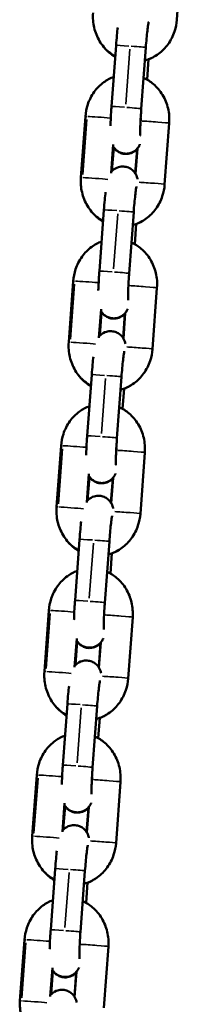
# Model space of a CAD drawing. Units: millimetres. Extents: x -3050 to 7565, y 4591 to 7199.
# Drawn here: x 3046 to 3078, y 5888 to 6085 of the extents above; entities that cross this region are included whole.
import ezdxf

# ---------------------------------------------------------------- set-up
doc = ezdxf.new("R2010")
doc.units = ezdxf.units.MM
doc.layers.add('MD_Visible', color=7, linetype='Continuous', lineweight=50)
doc.layers.add('MD_Visible Narrow', color=7, linetype='Continuous', lineweight=35)

# ---------------------------------------------------------------- blocks, each defined once
blk = doc.blocks.new('CustomObjectsInViewport4_0')
at = {"layer": 'MD_Visible', "extrusion": (0, 1, 0)}
for p, q in [((3077.22, 6084.88), (3078.13, 6097.14)), ((3064.09, 6067.48), (3065, 6079.74)), ((3070.08, 6067.03), (3070.98, 6079.3)), ((3071.52, 6076.96), (3071.22, 6072.88)), ((3058.83, 6065.49), (3057.92, 6053.23)), ((3074.77, 6051.87), (3075.68, 6064.14)), ((3064.43, 6059.86), (3064.01, 6054.09)), ((3064.53, 6059.28), (3064.18, 6054.56)), ((3068.85, 6054.1), (3069.21, 6058.93)), ((3068.91, 6054.01), (3069.29, 6059.09)), ((3061.65, 6034.47), (3062.55, 6046.74)), ((3067.63, 6034.03), (3068.54, 6046.29)), ((3069.07, 6043.95), (3068.77, 6039.88)), ((3056.39, 6032.49), (3055.48, 6020.23)), ((3072.33, 6018.87), (3073.23, 6031.14)), ((3061.99, 6026.85), (3061.56, 6021.09)), ((3062.09, 6026.28), (3061.74, 6021.56)), ((3066.41, 6021.1), (3066.76, 6025.92)), ((3066.47, 6021.01), (3066.84, 6026.09)), ((3059.2, 6001.47), (3060.11, 6013.73)), ((3065.18, 6001.03), (3066.09, 6013.29)), ((3066.63, 6010.95), (3066.32, 6006.87)), ((3053.94, 5999.49), (3053.03, 5987.22)), ((3069.88, 5985.87), (3070.79, 5998.13)), ((3059.54, 5993.85), (3059.11, 5988.09)), ((3059.64, 5993.27), (3059.29, 5988.55)), ((3063.96, 5988.09), (3064.32, 5992.92)), ((3064.02, 5988), (3064.4, 5993.08)), ((3056.75, 5968.47), (3057.66, 5980.73)), ((3062.74, 5968.02), (3063.65, 5980.29)), ((3064.18, 5977.95), (3063.88, 5973.87)), ((3051.49, 5966.49), (3050.59, 5954.22)), ((3067.43, 5952.86), (3068.34, 5965.13)), ((3057.09, 5960.85), (3056.67, 5955.08)), ((3057.2, 5960.26), (3056.85, 5955.55)), ((3061.52, 5955.09), (3061.88, 5959.91)), ((3061.57, 5955), (3061.95, 5960.08)), ((3054.31, 5935.46), (3055.22, 5947.73)), ((3060.29, 5935.02), (3061.2, 5947.28)), ((3061.73, 5944.94), (3061.43, 5940.87)), ((3049.05, 5933.48), (3048.14, 5921.22)), ((3064.99, 5919.86), (3065.89, 5932.13)), ((3054.65, 5927.85), (3054.22, 5922.08)), ((3054.75, 5927.26), (3054.4, 5922.55)), ((3059.07, 5922.08), (3059.43, 5926.91)), ((3059.13, 5922), (3059.5, 5927.08)), ((3051.86, 5902.46), (3052.77, 5914.72)), ((3057.84, 5902.02), (3058.75, 5914.28)), ((3059.29, 5911.94), (3058.99, 5907.86)), ((3046.6, 5900.48), (3045.69, 5888.22)), ((3062.54, 5886.86), (3063.45, 5899.12)), ((3052.2, 5894.84), (3051.77, 5889.08)), ((3052.31, 5894.25), (3051.96, 5889.55)), ((3056.63, 5889.07), (3056.99, 5893.9)), ((3056.68, 5888.99), (3057.06, 5894.07))]:
    blk.add_line(p, q, dxfattribs=at)
at = {"layer": 'MD_Visible'}
for points, knots in [([(3060.37, 6086.23), (3060.3, 6085.25), (3060.37, 6084.25), (3060.82, 6082.33), (3061.19, 6081.41), (3062.2, 6079.75), (3062.82, 6079), (3063.95, 6078.05), (3064.38, 6077.75), (3064.83, 6077.49)], [1.570796, 1.570796, 1.570796, 1.570796, 1.908895, 1.908895, 2.244838, 2.244838, 2.57271, 2.57271, 2.750902, 2.750902, 2.750902, 2.750902]), ([(3070.79, 6076.72), (3070.91, 6076.76), (3071.02, 6076.79), (3071.98, 6077.09), (3072.79, 6077.5), (3074.25, 6078.57), (3074.91, 6079.23), (3076.01, 6080.75), (3076.45, 6081.61), (3077, 6083.28), (3077.16, 6084.08), (3077.22, 6084.88)], [3.451165, 3.451165, 3.451165, 3.451165, 3.491344, 3.491344, 3.795457, 3.795457, 4.110747, 4.110747, 4.438133, 4.438133, 4.712389, 4.712389, 4.712389, 4.712389]), ([(3070.98, 6079.3), (3071.03, 6079.91), (3071.08, 6080.52), (3071.19, 6081.67), (3071.24, 6082.2), (3071.35, 6083.13), (3071.4, 6083.53), (3071.49, 6084.1), (3071.53, 6084.31), (3071.55, 6084.41), (3071.56, 6084.43), (3071.56, 6084.43)], [4.712389, 4.712389, 4.712389, 4.712389, 5.023296, 5.023296, 5.331499, 5.331499, 5.628552, 5.628552, 5.887764, 5.887764, 5.958508, 5.958508, 5.958508, 5.958508]), ([(3065, 6079.74), (3065.05, 6080.43), (3065.11, 6081.11), (3065.22, 6082.31), (3065.28, 6082.84), (3065.33, 6083.33)], [4.712389, 4.712389, 4.712389, 4.712389, 5.0414799, 5.0414799, 5.3233928, 5.3233928, 5.3233928, 5.3233928]), ([(3062.35, 6079.62), (3062.74, 6079.12), (3063.17, 6078.66), (3064.02, 6077.95), (3064.42, 6077.68), (3064.83, 6077.44)], [2.3580186, 2.3580186, 2.3580186, 2.3580186, 2.5753341, 2.5753341, 2.7391084, 2.7391084, 2.7391084, 2.7391084]), ([(3064.53, 6073.42), (3063.82, 6073.15), (3063.16, 6072.79), (3061.8, 6071.8), (3061.15, 6071.14), (3060.04, 6069.62), (3059.61, 6068.76), (3059.05, 6067.09), (3058.89, 6066.3), (3058.83, 6065.49)], [6.679402, 6.679402, 6.679402, 6.679402, 6.93705, 6.93705, 7.25234, 7.25234, 7.579726, 7.579726, 7.853982, 7.853982, 7.853982, 7.853982]), ([(3075.68, 6064.14), (3075.75, 6065.12), (3075.68, 6066.12), (3075.23, 6068.04), (3074.86, 6068.96), (3073.86, 6070.63), (3073.23, 6071.37), (3071.91, 6072.49), (3071.24, 6072.91), (3070.53, 6073.22)], [4.712389, 4.712389, 4.712389, 4.712389, 5.050488, 5.050488, 5.38643, 5.38643, 5.714303, 5.714303, 5.979578, 5.979578, 5.979578, 5.979578]), ([(3063.88, 6063.58), (3063.89, 6063.82), (3063.9, 6064.07), (3063.93, 6064.96), (3063.97, 6065.63), (3064.04, 6066.71), (3064.06, 6067.09), (3064.09, 6067.48)], [4.051687, 4.051687, 4.051687, 4.051687, 4.1914721, 4.1914721, 4.5281954, 4.5281954, 4.712389, 4.712389, 4.712389, 4.712389]), ([(3069.88, 6061.64), (3069.88, 6061.64), (3069.88, 6061.66), (3069.87, 6061.77), (3069.87, 6061.88), (3069.86, 6062.24), (3069.86, 6062.51), (3069.87, 6063.22), (3069.88, 6063.67), (3069.93, 6064.69), (3069.96, 6065.26), (3070.02, 6066.24), (3070.05, 6066.64), (3070.08, 6067.03)], [3.427038, 3.427038, 3.427038, 3.427038, 3.517645, 3.517645, 3.682147, 3.682147, 3.920917, 3.920917, 4.206748, 4.206748, 4.510991, 4.510991, 4.712389, 4.712389, 4.712389, 4.712389]), ([(3069.81, 6059.93), (3069.78, 6059.86), (3069.75, 6059.79), (3069.62, 6059.55), (3069.52, 6059.34), (3069.16, 6058.94), (3069.04, 6058.82), (3068.64, 6058.5), (3068.29, 6058.28), (3067.49, 6058.05), (3067.12, 6058.01), (3066.44, 6058.06), (3066.12, 6058.14), (3065.55, 6058.37), (3065.3, 6058.53), (3064.86, 6058.88), (3064.69, 6059.07), (3064.5, 6059.32), (3064.45, 6059.4), (3064.4, 6059.47)], [2.9545204, 2.9545204, 2.9545204, 2.9545204, 2.9866712, 2.9866712, 3.0469, 3.0469, 3.0679675, 3.0679675, 3.1010415, 3.1010415, 3.1220774, 3.1220774, 3.1407351, 3.1407351, 3.1613056, 3.1613056, 3.1880886, 3.1880886, 3.201916, 3.201916, 3.201916, 3.201916]), ([(3069.28, 6059.02), (3069.2, 6058.92), (3069.1, 6058.81), (3068.84, 6058.59), (3068.69, 6058.48), (3068.22, 6058.21), (3067.85, 6058.06), (3067.09, 6057.95), (3066.74, 6057.96), (3066.11, 6058.09), (3065.82, 6058.2), (3065.3, 6058.48), (3065.08, 6058.66), (3064.74, 6058.98), (3064.62, 6059.14), (3064.53, 6059.27)], [3.12679502, 3.12679502, 3.12679502, 3.12679502, 3.13444491, 3.13444491, 3.14107643, 3.14107643, 3.15091987, 3.15091987, 3.1579864, 3.1579864, 3.16485375, 3.16485375, 3.1729724, 3.1729724, 3.18171358, 3.18171358, 3.18171358, 3.18171358]), ([(3064.03, 6054.39), (3064.04, 6054.41), (3064.05, 6054.42), (3064.16, 6054.54), (3064.28, 6054.66), (3064.67, 6054.98), (3065.02, 6055.2), (3065.83, 6055.43), (3066.19, 6055.47), (3066.88, 6055.42), (3067.2, 6055.34), (3067.77, 6055.11), (3068.02, 6054.95), (3068.46, 6054.6), (3068.63, 6054.41), (3068.93, 6054.01), (3069.02, 6053.82), (3069.19, 6053.47), (3069.23, 6053.33), (3069.3, 6053.1), (3069.32, 6053.01), (3069.33, 6052.93)], [6.1852453, 6.1852453, 6.1852453, 6.1852453, 6.1884927, 6.1884927, 6.2095601, 6.2095601, 6.2426342, 6.2426342, 6.26367, 6.26367, 6.2823278, 6.2823278, 6.3028983, 6.3028983, 6.3296812, 6.3296812, 6.3681652, 6.3681652, 6.4191591, 6.4191591, 6.4647204, 6.4647204, 6.4647204, 6.4647204]), ([(3057.92, 6053.23), (3057.85, 6052.24), (3057.93, 6051.25), (3058.38, 6049.33), (3058.75, 6048.4), (3059.75, 6046.74), (3060.37, 6046), (3061.5, 6045.05), (3061.93, 6044.75), (3062.39, 6044.49)], [1.570796, 1.570796, 1.570796, 1.570796, 1.908895, 1.908895, 2.244838, 2.244838, 2.57271, 2.57271, 2.750902, 2.750902, 2.750902, 2.750902]), ([(3068.35, 6043.72), (3068.46, 6043.75), (3068.57, 6043.79), (3069.54, 6044.09), (3070.34, 6044.5), (3071.8, 6045.56), (3072.46, 6046.23), (3073.56, 6047.75), (3074, 6048.61), (3074.55, 6050.28), (3074.71, 6051.07), (3074.77, 6051.87)], [3.451165, 3.451165, 3.451165, 3.451165, 3.491344, 3.491344, 3.795457, 3.795457, 4.110747, 4.110747, 4.438133, 4.438133, 4.712389, 4.712389, 4.712389, 4.712389]), ([(3068.54, 6046.29), (3068.58, 6046.91), (3068.63, 6047.52), (3068.74, 6048.66), (3068.8, 6049.2), (3068.9, 6050.13), (3068.96, 6050.52), (3069.05, 6051.1), (3069.08, 6051.3), (3069.11, 6051.41), (3069.11, 6051.43), (3069.11, 6051.43)], [4.712389, 4.712389, 4.712389, 4.712389, 5.023296, 5.023296, 5.331499, 5.331499, 5.628552, 5.628552, 5.887764, 5.887764, 5.958508, 5.958508, 5.958508, 5.958508]), ([(3062.55, 6046.74), (3062.61, 6047.42), (3062.66, 6048.11), (3062.78, 6049.31), (3062.83, 6049.84), (3062.89, 6050.32)], [4.712389, 4.712389, 4.712389, 4.712389, 5.0414799, 5.0414799, 5.3233928, 5.3233928, 5.3233928, 5.3233928]), ([(3059.89, 6046.64), (3060.28, 6046.13), (3060.72, 6045.66), (3061.58, 6044.94), (3061.97, 6044.67), (3062.38, 6044.43)], [2.3543433, 2.3543433, 2.3543433, 2.3543433, 2.5753341, 2.5753341, 2.7388445, 2.7388445, 2.7388445, 2.7388445]), ([(3062.09, 6040.41), (3061.38, 6040.15), (3060.71, 6039.79), (3059.35, 6038.8), (3058.7, 6038.14), (3057.6, 6036.62), (3057.16, 6035.75), (3056.6, 6034.09), (3056.45, 6033.29), (3056.39, 6032.49)], [6.679402, 6.679402, 6.679402, 6.679402, 6.93705, 6.93705, 7.25234, 7.25234, 7.579726, 7.579726, 7.853982, 7.853982, 7.853982, 7.853982]), ([(3073.23, 6031.14), (3073.31, 6032.12), (3073.23, 6033.12), (3072.78, 6035.04), (3072.41, 6035.96), (3071.41, 6037.62), (3070.79, 6038.36), (3069.46, 6039.48), (3068.8, 6039.9), (3068.09, 6040.22)], [4.712389, 4.712389, 4.712389, 4.712389, 5.050488, 5.050488, 5.38643, 5.38643, 5.714303, 5.714303, 5.979578, 5.979578, 5.979578, 5.979578]), ([(3061.43, 6030.58), (3061.44, 6030.82), (3061.45, 6031.07), (3061.49, 6031.95), (3061.52, 6032.63), (3061.59, 6033.7), (3061.62, 6034.09), (3061.65, 6034.47)], [4.051687, 4.051687, 4.051687, 4.051687, 4.1914721, 4.1914721, 4.5281954, 4.5281954, 4.712389, 4.712389, 4.712389, 4.712389]), ([(3067.43, 6028.64), (3067.43, 6028.64), (3067.43, 6028.66), (3067.42, 6028.76), (3067.42, 6028.88), (3067.41, 6029.23), (3067.41, 6029.51), (3067.42, 6030.22), (3067.44, 6030.67), (3067.48, 6031.68), (3067.51, 6032.26), (3067.57, 6033.24), (3067.6, 6033.63), (3067.63, 6034.03)], [3.427038, 3.427038, 3.427038, 3.427038, 3.517645, 3.517645, 3.682147, 3.682147, 3.920917, 3.920917, 4.206748, 4.206748, 4.510991, 4.510991, 4.712389, 4.712389, 4.712389, 4.712389]), ([(3067.36, 6026.93), (3067.33, 6026.86), (3067.3, 6026.79), (3067.17, 6026.54), (3067.07, 6026.34), (3066.71, 6025.94), (3066.59, 6025.82), (3066.2, 6025.5), (3065.85, 6025.27), (3065.04, 6025.05), (3064.68, 6025), (3063.99, 6025.06), (3063.67, 6025.13), (3063.1, 6025.37), (3062.85, 6025.52), (3062.41, 6025.88), (3062.24, 6026.07), (3062.05, 6026.32), (3062, 6026.4), (3061.96, 6026.47)], [2.9545204, 2.9545204, 2.9545204, 2.9545204, 2.9866712, 2.9866712, 3.0469, 3.0469, 3.0679675, 3.0679675, 3.1010415, 3.1010415, 3.1220774, 3.1220774, 3.1407351, 3.1407351, 3.1613056, 3.1613056, 3.1880886, 3.1880886, 3.201916, 3.201916, 3.201916, 3.201916]), ([(3066.84, 6026.01), (3066.75, 6025.91), (3066.65, 6025.8), (3066.39, 6025.58), (3066.24, 6025.47), (3065.78, 6025.2), (3065.41, 6025.05), (3064.65, 6024.95), (3064.3, 6024.96), (3063.66, 6025.08), (3063.37, 6025.2), (3062.85, 6025.48), (3062.64, 6025.65), (3062.3, 6025.98), (3062.18, 6026.13), (3062.09, 6026.27)], [3.12686436, 3.12686436, 3.12686436, 3.12686436, 3.13444491, 3.13444491, 3.14107643, 3.14107643, 3.15091987, 3.15091987, 3.1579864, 3.1579864, 3.16485375, 3.16485375, 3.1729724, 3.1729724, 3.18171358, 3.18171358, 3.18171358, 3.18171358]), ([(3061.58, 6021.39), (3061.59, 6021.4), (3061.61, 6021.42), (3061.72, 6021.54), (3061.83, 6021.66), (3062.23, 6021.98), (3062.58, 6022.2), (3063.38, 6022.43), (3063.75, 6022.47), (3064.43, 6022.42), (3064.75, 6022.34), (3065.32, 6022.11), (3065.57, 6021.95), (3066.01, 6021.6), (3066.18, 6021.41), (3066.48, 6021.01), (3066.58, 6020.82), (3066.74, 6020.47), (3066.78, 6020.33), (3066.85, 6020.1), (3066.87, 6020.01), (3066.89, 6019.93)], [6.1852453, 6.1852453, 6.1852453, 6.1852453, 6.1884927, 6.1884927, 6.2095601, 6.2095601, 6.2426342, 6.2426342, 6.26367, 6.26367, 6.2823278, 6.2823278, 6.3028983, 6.3028983, 6.3296812, 6.3296812, 6.3681652, 6.3681652, 6.4191591, 6.4191591, 6.4647204, 6.4647204, 6.4647204, 6.4647204]), ([(3055.48, 6020.23), (3055.41, 6019.24), (3055.48, 6018.24), (3055.93, 6016.32), (3056.3, 6015.4), (3057.3, 6013.74), (3057.93, 6013), (3059.06, 6012.04), (3059.49, 6011.74), (3059.94, 6011.49)], [1.570796, 1.570796, 1.570796, 1.570796, 1.908895, 1.908895, 2.244838, 2.244838, 2.57271, 2.57271, 2.750902, 2.750902, 2.750902, 2.750902]), ([(3060.11, 6013.73), (3060.16, 6014.42), (3060.22, 6015.1), (3060.33, 6016.31), (3060.38, 6016.83), (3060.44, 6017.32)], [4.712389, 4.712389, 4.712389, 4.712389, 5.0414799, 5.0414799, 5.3233928, 5.3233928, 5.3233928, 5.3233928]), ([(3065.9, 6010.72), (3066.01, 6010.75), (3066.13, 6010.78), (3067.09, 6011.09), (3067.89, 6011.5), (3069.36, 6012.56), (3070.01, 6013.22), (3071.11, 6014.74), (3071.55, 6015.61), (3072.11, 6017.28), (3072.27, 6018.07), (3072.33, 6018.87)], [3.451165, 3.451165, 3.451165, 3.451165, 3.491344, 3.491344, 3.795457, 3.795457, 4.110747, 4.110747, 4.438133, 4.438133, 4.712389, 4.712389, 4.712389, 4.712389]), ([(3066.09, 6013.29), (3066.14, 6013.9), (3066.19, 6014.51), (3066.29, 6015.66), (3066.35, 6016.2), (3066.46, 6017.12), (3066.51, 6017.52), (3066.6, 6018.1), (3066.64, 6018.3), (3066.66, 6018.41), (3066.66, 6018.42), (3066.66, 6018.42)], [4.712389, 4.712389, 4.712389, 4.712389, 5.023296, 5.023296, 5.331499, 5.331499, 5.628552, 5.628552, 5.887764, 5.887764, 5.958508, 5.958508, 5.958508, 5.958508]), ([(3057.43, 6013.66), (3057.82, 6013.14), (3058.27, 6012.66), (3059.13, 6011.94), (3059.52, 6011.66), (3059.94, 6011.43)], [2.350823, 2.350823, 2.350823, 2.350823, 2.5753341, 2.5753341, 2.7385806, 2.7385806, 2.7385806, 2.7385806]), ([(3059.64, 6007.41), (3058.93, 6007.15), (3058.26, 6006.78), (3056.91, 6005.8), (3056.25, 6005.14), (3055.15, 6003.61), (3054.71, 6002.75), (3054.16, 6001.08), (3054, 6000.29), (3053.94, 5999.49)], [6.679402, 6.679402, 6.679402, 6.679402, 6.93705, 6.93705, 7.25234, 7.25234, 7.579726, 7.579726, 7.853982, 7.853982, 7.853982, 7.853982]), ([(3070.79, 5998.13), (3070.86, 5999.12), (3070.78, 6000.12), (3070.34, 6002.04), (3069.97, 6002.96), (3068.96, 6004.62), (3068.34, 6005.36), (3067.01, 6006.48), (3066.35, 6006.9), (3065.64, 6007.22)], [4.712389, 4.712389, 4.712389, 4.712389, 5.050488, 5.050488, 5.38643, 5.38643, 5.714303, 5.714303, 5.979578, 5.979578, 5.979578, 5.979578]), ([(3058.99, 5997.57), (3058.99, 5997.81), (3059, 5998.07), (3059.04, 5998.95), (3059.08, 5999.63), (3059.14, 6000.7), (3059.17, 6001.09), (3059.2, 6001.47)], [4.051687, 4.051687, 4.051687, 4.051687, 4.1914721, 4.1914721, 4.5281954, 4.5281954, 4.712389, 4.712389, 4.712389, 4.712389]), ([(3064.99, 5995.63), (3064.99, 5995.63), (3064.98, 5995.66), (3064.98, 5995.76), (3064.97, 5995.88), (3064.97, 5996.23), (3064.97, 5996.51), (3064.98, 5997.21), (3064.99, 5997.67), (3065.03, 5998.68), (3065.07, 5999.25), (3065.13, 6000.23), (3065.15, 6000.63), (3065.18, 6001.03)], [3.427038, 3.427038, 3.427038, 3.427038, 3.517645, 3.517645, 3.682147, 3.682147, 3.920917, 3.920917, 4.206748, 4.206748, 4.510991, 4.510991, 4.712389, 4.712389, 4.712389, 4.712389]), ([(3064.92, 5993.92), (3064.89, 5993.86), (3064.85, 5993.79), (3064.73, 5993.54), (3064.62, 5993.34), (3064.26, 5992.93), (3064.15, 5992.82), (3063.75, 5992.5), (3063.4, 5992.27), (3062.6, 5992.04), (3062.23, 5992), (3061.54, 5992.05), (3061.23, 5992.13), (3060.65, 5992.36), (3060.41, 5992.52), (3059.96, 5992.87), (3059.8, 5993.06), (3059.61, 5993.31), (3059.56, 5993.39), (3059.51, 5993.47)], [2.9545204, 2.9545204, 2.9545204, 2.9545204, 2.9866712, 2.9866712, 3.0469, 3.0469, 3.0679675, 3.0679675, 3.1010415, 3.1010415, 3.1220774, 3.1220774, 3.1407351, 3.1407351, 3.1613056, 3.1613056, 3.1880886, 3.1880886, 3.201916, 3.201916, 3.201916, 3.201916]), ([(3064.39, 5993), (3064.31, 5992.9), (3064.21, 5992.79), (3063.95, 5992.57), (3063.8, 5992.46), (3063.34, 5992.2), (3062.96, 5992.04), (3062.2, 5991.94), (3061.85, 5991.95), (3061.22, 5992.08), (3060.93, 5992.19), (3060.41, 5992.47), (3060.19, 5992.64), (3059.85, 5992.97), (3059.73, 5993.13), (3059.64, 5993.26)], [3.12693338, 3.12693338, 3.12693338, 3.12693338, 3.13444491, 3.13444491, 3.14107643, 3.14107643, 3.15091987, 3.15091987, 3.1579864, 3.1579864, 3.16485375, 3.16485375, 3.1729724, 3.1729724, 3.18171358, 3.18171358, 3.18171358, 3.18171358]), ([(3059.13, 5988.38), (3059.15, 5988.4), (3059.16, 5988.42), (3059.27, 5988.54), (3059.38, 5988.65), (3059.78, 5988.97), (3060.13, 5989.2), (3060.93, 5989.42), (3061.3, 5989.47), (3061.99, 5989.42), (3062.31, 5989.34), (3062.88, 5989.1), (3063.12, 5988.95), (3063.57, 5988.6), (3063.74, 5988.4), (3064.04, 5988), (3064.13, 5987.82), (3064.29, 5987.47), (3064.34, 5987.32), (3064.4, 5987.09), (3064.42, 5987.01), (3064.44, 5986.93)], [6.1852453, 6.1852453, 6.1852453, 6.1852453, 6.1884927, 6.1884927, 6.2095601, 6.2095601, 6.2426342, 6.2426342, 6.26367, 6.26367, 6.2823278, 6.2823278, 6.3028983, 6.3028983, 6.3296812, 6.3296812, 6.3681652, 6.3681652, 6.4191591, 6.4191591, 6.4647204, 6.4647204, 6.4647204, 6.4647204]), ([(3053.03, 5987.22), (3052.96, 5986.24), (3053.04, 5985.24), (3053.48, 5983.32), (3053.85, 5982.4), (3054.86, 5980.74), (3055.48, 5979.99), (3056.61, 5979.04), (3057.04, 5978.74), (3057.5, 5978.48)], [1.570796, 1.570796, 1.570796, 1.570796, 1.908895, 1.908895, 2.244838, 2.244838, 2.57271, 2.57271, 2.750902, 2.750902, 2.750902, 2.750902]), ([(3063.45, 5977.72), (3063.57, 5977.75), (3063.68, 5977.78), (3064.64, 5978.08), (3065.45, 5978.49), (3066.91, 5979.56), (3067.57, 5980.22), (3068.67, 5981.74), (3069.11, 5982.6), (3069.66, 5984.27), (3069.82, 5985.07), (3069.88, 5985.87)], [3.451165, 3.451165, 3.451165, 3.451165, 3.491344, 3.491344, 3.795457, 3.795457, 4.110747, 4.110747, 4.438133, 4.438133, 4.712389, 4.712389, 4.712389, 4.712389]), ([(3057.66, 5980.73), (3057.71, 5981.42), (3057.77, 5982.1), (3057.88, 5983.3), (3057.94, 5983.83), (3057.99, 5984.32)], [4.712389, 4.712389, 4.712389, 4.712389, 5.0414799, 5.0414799, 5.3233928, 5.3233928, 5.3233928, 5.3233928]), ([(3063.65, 5980.29), (3063.69, 5980.9), (3063.74, 5981.51), (3063.85, 5982.66), (3063.9, 5983.19), (3064.01, 5984.12), (3064.06, 5984.52), (3064.15, 5985.09), (3064.19, 5985.3), (3064.21, 5985.41), (3064.22, 5985.42), (3064.22, 5985.42)], [4.712389, 4.712389, 4.712389, 4.712389, 5.023296, 5.023296, 5.331499, 5.331499, 5.628552, 5.628552, 5.887764, 5.887764, 5.958508, 5.958508, 5.958508, 5.958508]), ([(3054.96, 5980.68), (3055.36, 5980.15), (3055.82, 5979.66), (3056.69, 5978.93), (3057.08, 5978.66), (3057.49, 5978.42)], [2.3474466, 2.3474466, 2.3474466, 2.3474466, 2.5753341, 2.5753341, 2.7383166, 2.7383166, 2.7383166, 2.7383166]), ([(3057.19, 5974.41), (3056.49, 5974.14), (3055.82, 5973.78), (3054.46, 5972.8), (3053.81, 5972.13), (3052.7, 5970.61), (3052.27, 5969.75), (3051.71, 5968.08), (3051.55, 5967.29), (3051.49, 5966.49)], [6.679402, 6.679402, 6.679402, 6.679402, 6.93705, 6.93705, 7.25234, 7.25234, 7.579726, 7.579726, 7.853982, 7.853982, 7.853982, 7.853982]), ([(3068.34, 5965.13), (3068.41, 5966.12), (3068.34, 5967.11), (3067.89, 5969.03), (3067.52, 5969.96), (3066.52, 5971.62), (3065.89, 5972.36), (3064.57, 5973.48), (3063.9, 5973.9), (3063.2, 5974.21)], [4.712389, 4.712389, 4.712389, 4.712389, 5.050488, 5.050488, 5.38643, 5.38643, 5.714303, 5.714303, 5.979578, 5.979578, 5.979578, 5.979578]), ([(3056.54, 5964.57), (3056.55, 5964.81), (3056.56, 5965.06), (3056.59, 5965.95), (3056.63, 5966.62), (3056.7, 5967.7), (3056.72, 5968.08), (3056.75, 5968.47)], [4.051687, 4.051687, 4.051687, 4.051687, 4.1914721, 4.1914721, 4.5281954, 4.5281954, 4.712389, 4.712389, 4.712389, 4.712389]), ([(3062.54, 5962.63), (3062.54, 5962.63), (3062.54, 5962.65), (3062.53, 5962.76), (3062.53, 5962.87), (3062.52, 5963.23), (3062.52, 5963.5), (3062.53, 5964.21), (3062.55, 5964.66), (3062.59, 5965.68), (3062.62, 5966.25), (3062.68, 5967.23), (3062.71, 5967.63), (3062.74, 5968.02)], [3.427038, 3.427038, 3.427038, 3.427038, 3.517645, 3.517645, 3.682147, 3.682147, 3.920917, 3.920917, 4.206748, 4.206748, 4.510991, 4.510991, 4.712389, 4.712389, 4.712389, 4.712389]), ([(3062.47, 5960.92), (3062.44, 5960.86), (3062.41, 5960.78), (3062.28, 5960.54), (3062.18, 5960.33), (3061.82, 5959.93), (3061.7, 5959.81), (3061.3, 5959.49), (3060.95, 5959.27), (3060.15, 5959.04), (3059.78, 5959), (3059.1, 5959.05), (3058.78, 5959.13), (3058.21, 5959.36), (3057.96, 5959.52), (3057.52, 5959.87), (3057.35, 5960.06), (3057.16, 5960.31), (3057.11, 5960.39), (3057.06, 5960.46)], [2.9545204, 2.9545204, 2.9545204, 2.9545204, 2.9866712, 2.9866712, 3.0469, 3.0469, 3.0679675, 3.0679675, 3.1010415, 3.1010415, 3.1220774, 3.1220774, 3.1407351, 3.1407351, 3.1613056, 3.1613056, 3.1880886, 3.1880886, 3.201916, 3.201916, 3.201916, 3.201916]), ([(3061.94, 5959.99), (3061.86, 5959.89), (3061.76, 5959.79), (3061.5, 5959.57), (3061.36, 5959.46), (3060.89, 5959.19), (3060.52, 5959.04), (3059.76, 5958.93), (3059.41, 5958.94), (3058.77, 5959.07), (3058.48, 5959.18), (3057.96, 5959.46), (3057.75, 5959.64), (3057.41, 5959.96), (3057.29, 5960.12), (3057.2, 5960.25)], [3.12700208, 3.12700208, 3.12700208, 3.12700208, 3.13444491, 3.13444491, 3.14107643, 3.14107643, 3.15091987, 3.15091987, 3.1579864, 3.1579864, 3.16485375, 3.16485375, 3.1729724, 3.1729724, 3.18171358, 3.18171358, 3.18171358, 3.18171358]), ([(3056.69, 5955.38), (3056.7, 5955.4), (3056.71, 5955.41), (3056.82, 5955.53), (3056.94, 5955.65), (3057.34, 5955.97), (3057.68, 5956.19), (3058.49, 5956.42), (3058.85, 5956.46), (3059.54, 5956.41), (3059.86, 5956.33), (3060.43, 5956.1), (3060.68, 5955.94), (3061.12, 5955.59), (3061.29, 5955.4), (3061.59, 5955), (3061.68, 5954.81), (3061.85, 5954.46), (3061.89, 5954.32), (3061.96, 5954.09), (3061.98, 5954), (3061.99, 5953.92)], [6.1852453, 6.1852453, 6.1852453, 6.1852453, 6.1884927, 6.1884927, 6.2095601, 6.2095601, 6.2426342, 6.2426342, 6.26367, 6.26367, 6.2823278, 6.2823278, 6.3028983, 6.3028983, 6.3296812, 6.3296812, 6.3681652, 6.3681652, 6.4191591, 6.4191591, 6.4647204, 6.4647204, 6.4647204, 6.4647204]), ([(3050.59, 5954.22), (3050.51, 5953.23), (3050.59, 5952.24), (3051.04, 5950.32), (3051.41, 5949.39), (3052.41, 5947.73), (3053.03, 5946.99), (3054.16, 5946.04), (3054.59, 5945.74), (3055.05, 5945.48)], [1.570796, 1.570796, 1.570796, 1.570796, 1.908895, 1.908895, 2.244838, 2.244838, 2.57271, 2.57271, 2.750902, 2.750902, 2.750902, 2.750902]), ([(3061.01, 5944.71), (3061.12, 5944.74), (3061.24, 5944.78), (3062.2, 5945.08), (3063, 5945.49), (3064.47, 5946.55), (3065.12, 5947.22), (3066.22, 5948.74), (3066.66, 5949.6), (3067.22, 5951.27), (3067.37, 5952.06), (3067.43, 5952.86)], [3.451165, 3.451165, 3.451165, 3.451165, 3.491344, 3.491344, 3.795457, 3.795457, 4.110747, 4.110747, 4.438133, 4.438133, 4.712389, 4.712389, 4.712389, 4.712389]), ([(3061.2, 5947.28), (3061.24, 5947.9), (3061.3, 5948.51), (3061.4, 5949.65), (3061.46, 5950.19), (3061.57, 5951.12), (3061.62, 5951.51), (3061.71, 5952.09), (3061.74, 5952.29), (3061.77, 5952.4), (3061.77, 5952.42), (3061.77, 5952.42)], [4.712389, 4.712389, 4.712389, 4.712389, 5.023296, 5.023296, 5.331499, 5.331499, 5.628552, 5.628552, 5.887764, 5.887764, 5.958508, 5.958508, 5.958508, 5.958508]), ([(3055.22, 5947.73), (3055.27, 5948.41), (3055.32, 5949.1), (3055.44, 5950.3), (3055.49, 5950.83), (3055.55, 5951.31)], [4.712389, 4.712389, 4.712389, 4.712389, 5.0414799, 5.0414799, 5.3233928, 5.3233928, 5.3233928, 5.3233928]), ([(3052.5, 5947.69), (3052.9, 5947.15), (3053.36, 5946.66), (3054.24, 5945.93), (3054.63, 5945.65), (3055.04, 5945.42)], [2.3442044, 2.3442044, 2.3442044, 2.3442044, 2.5753341, 2.5753341, 2.7380526, 2.7380526, 2.7380526, 2.7380526]), ([(3054.75, 5941.4), (3054.04, 5941.14), (3053.37, 5940.78), (3052.01, 5939.79), (3051.36, 5939.13), (3050.26, 5937.61), (3049.82, 5936.75), (3049.27, 5935.08), (3049.11, 5934.28), (3049.05, 5933.48)], [6.679402, 6.679402, 6.679402, 6.679402, 6.93705, 6.93705, 7.25234, 7.25234, 7.579726, 7.579726, 7.853982, 7.853982, 7.853982, 7.853982]), ([(3065.89, 5932.13), (3065.97, 5933.11), (3065.89, 5934.11), (3065.44, 5936.03), (3065.07, 5936.95), (3064.07, 5938.61), (3063.45, 5939.36), (3062.12, 5940.47), (3061.46, 5940.89), (3060.75, 5941.21)], [4.712389, 4.712389, 4.712389, 4.712389, 5.050488, 5.050488, 5.38643, 5.38643, 5.714303, 5.714303, 5.979578, 5.979578, 5.979578, 5.979578]), ([(3054.09, 5931.57), (3054.1, 5931.81), (3054.11, 5932.06), (3054.15, 5932.94), (3054.18, 5933.62), (3054.25, 5934.7), (3054.28, 5935.08), (3054.31, 5935.46)], [4.051687, 4.051687, 4.051687, 4.051687, 4.1914721, 4.1914721, 4.5281954, 4.5281954, 4.712389, 4.712389, 4.712389, 4.712389]), ([(3060.09, 5929.63), (3060.09, 5929.63), (3060.09, 5929.65), (3060.09, 5929.76), (3060.08, 5929.87), (3060.07, 5930.22), (3060.07, 5930.5), (3060.09, 5931.21), (3060.1, 5931.66), (3060.14, 5932.68), (3060.17, 5933.25), (3060.23, 5934.23), (3060.26, 5934.62), (3060.29, 5935.02)], [3.427038, 3.427038, 3.427038, 3.427038, 3.517645, 3.517645, 3.682147, 3.682147, 3.920917, 3.920917, 4.206748, 4.206748, 4.510991, 4.510991, 4.712389, 4.712389, 4.712389, 4.712389]), ([(3060.02, 5927.92), (3059.99, 5927.85), (3059.96, 5927.78), (3059.83, 5927.53), (3059.73, 5927.33), (3059.37, 5926.93), (3059.25, 5926.81), (3058.86, 5926.49), (3058.51, 5926.26), (3057.7, 5926.04), (3057.34, 5925.99), (3056.65, 5926.05), (3056.33, 5926.13), (3055.76, 5926.36), (3055.51, 5926.51), (3055.07, 5926.87), (3054.9, 5927.06), (3054.72, 5927.31), (3054.66, 5927.39), (3054.62, 5927.46)], [2.9545204, 2.9545204, 2.9545204, 2.9545204, 2.9866712, 2.9866712, 3.0469, 3.0469, 3.0679675, 3.0679675, 3.1010415, 3.1010415, 3.1220774, 3.1220774, 3.1407351, 3.1407351, 3.1613056, 3.1613056, 3.1880886, 3.1880886, 3.201916, 3.201916, 3.201916, 3.201916]), ([(3059.5, 5926.98), (3059.41, 5926.88), (3059.31, 5926.78), (3059.06, 5926.56), (3058.91, 5926.45), (3058.45, 5926.18), (3058.07, 5926.03), (3057.31, 5925.93), (3056.96, 5925.94), (3056.33, 5926.06), (3056.04, 5926.18), (3055.52, 5926.46), (3055.3, 5926.63), (3054.96, 5926.96), (3054.84, 5927.11), (3054.75, 5927.25)], [3.12707046, 3.12707046, 3.12707046, 3.12707046, 3.13444491, 3.13444491, 3.14107643, 3.14107643, 3.15091987, 3.15091987, 3.1579864, 3.1579864, 3.16485375, 3.16485375, 3.1729724, 3.1729724, 3.18171358, 3.18171358, 3.18171358, 3.18171358]), ([(3054.24, 5922.38), (3054.25, 5922.39), (3054.27, 5922.41), (3054.38, 5922.53), (3054.49, 5922.65), (3054.89, 5922.97), (3055.24, 5923.19), (3056.04, 5923.42), (3056.41, 5923.46), (3057.1, 5923.41), (3057.41, 5923.33), (3057.98, 5923.1), (3058.23, 5922.94), (3058.68, 5922.59), (3058.84, 5922.4), (3059.14, 5922), (3059.24, 5921.81), (3059.4, 5921.46), (3059.45, 5921.32), (3059.51, 5921.09), (3059.53, 5921), (3059.55, 5920.92)], [6.1852453, 6.1852453, 6.1852453, 6.1852453, 6.1884927, 6.1884927, 6.2095601, 6.2095601, 6.2426342, 6.2426342, 6.26367, 6.26367, 6.2823278, 6.2823278, 6.3028983, 6.3028983, 6.3296812, 6.3296812, 6.3681652, 6.3681652, 6.4191591, 6.4191591, 6.4647204, 6.4647204, 6.4647204, 6.4647204]), ([(3048.14, 5921.22), (3048.07, 5920.23), (3048.14, 5919.23), (3048.59, 5917.31), (3048.96, 5916.39), (3049.96, 5914.73), (3050.59, 5913.99), (3051.72, 5913.03), (3052.15, 5912.73), (3052.6, 5912.48)], [1.570796, 1.570796, 1.570796, 1.570796, 1.908895, 1.908895, 2.244838, 2.244838, 2.57271, 2.57271, 2.750902, 2.750902, 2.750902, 2.750902]), ([(3058.56, 5911.71), (3058.68, 5911.74), (3058.79, 5911.77), (3059.75, 5912.08), (3060.55, 5912.49), (3062.02, 5913.55), (3062.67, 5914.22), (3063.78, 5915.74), (3064.21, 5916.6), (3064.77, 5918.27), (3064.93, 5919.06), (3064.99, 5919.86)], [3.451165, 3.451165, 3.451165, 3.451165, 3.491344, 3.491344, 3.795457, 3.795457, 4.110747, 4.110747, 4.438133, 4.438133, 4.712389, 4.712389, 4.712389, 4.712389]), ([(3058.75, 5914.28), (3058.8, 5914.89), (3058.85, 5915.5), (3058.96, 5916.65), (3059.01, 5917.19), (3059.12, 5918.11), (3059.17, 5918.51), (3059.26, 5919.09), (3059.3, 5919.29), (3059.32, 5919.4), (3059.32, 5919.41), (3059.32, 5919.41)], [4.712389, 4.712389, 4.712389, 4.712389, 5.023296, 5.023296, 5.331499, 5.331499, 5.628552, 5.628552, 5.887764, 5.887764, 5.958508, 5.958508, 5.958508, 5.958508]), ([(3052.77, 5914.72), (3052.82, 5915.41), (3052.88, 5916.09), (3052.99, 5917.3), (3053.05, 5917.83), (3053.1, 5918.31)], [4.712389, 4.712389, 4.712389, 4.712389, 5.0414799, 5.0414799, 5.3233928, 5.3233928, 5.3233928, 5.3233928]), ([(3050.04, 5914.71), (3050.45, 5914.16), (3050.91, 5913.66), (3051.8, 5912.92), (3052.19, 5912.65), (3052.6, 5912.41)], [2.3410873, 2.3410873, 2.3410873, 2.3410873, 2.5753341, 2.5753341, 2.7377885, 2.7377885, 2.7377885, 2.7377885]), ([(3052.3, 5908.4), (3051.59, 5908.14), (3050.92, 5907.78), (3049.57, 5906.79), (3048.91, 5906.13), (3047.81, 5904.61), (3047.37, 5903.74), (3046.82, 5902.07), (3046.66, 5901.28), (3046.6, 5900.48)], [6.679402, 6.679402, 6.679402, 6.679402, 6.93705, 6.93705, 7.25234, 7.25234, 7.579726, 7.579726, 7.853982, 7.853982, 7.853982, 7.853982]), ([(3063.45, 5899.12), (3063.52, 5900.11), (3063.45, 5901.11), (3063, 5903.03), (3062.63, 5903.95), (3061.62, 5905.61), (3061, 5906.35), (3059.67, 5907.47), (3059.01, 5907.89), (3058.3, 5908.21)], [4.712389, 4.712389, 4.712389, 4.712389, 5.050488, 5.050488, 5.38643, 5.38643, 5.714303, 5.714303, 5.979578, 5.979578, 5.979578, 5.979578]), ([(3051.65, 5898.57), (3051.66, 5898.81), (3051.66, 5899.06), (3051.7, 5899.94), (3051.74, 5900.62), (3051.8, 5901.69), (3051.83, 5902.08), (3051.86, 5902.46)], [4.051687, 4.051687, 4.051687, 4.051687, 4.1914721, 4.1914721, 4.5281954, 4.5281954, 4.712389, 4.712389, 4.712389, 4.712389]), ([(3057.65, 5896.63), (3057.65, 5896.63), (3057.65, 5896.65), (3057.64, 5896.75), (3057.63, 5896.87), (3057.63, 5897.22), (3057.63, 5897.5), (3057.64, 5898.2), (3057.65, 5898.66), (3057.7, 5899.67), (3057.73, 5900.24), (3057.79, 5901.22), (3057.81, 5901.62), (3057.84, 5902.02)], [3.427038, 3.427038, 3.427038, 3.427038, 3.517645, 3.517645, 3.682147, 3.682147, 3.920917, 3.920917, 4.206748, 4.206748, 4.510991, 4.510991, 4.712389, 4.712389, 4.712389, 4.712389]), ([(3057.58, 5894.91), (3057.55, 5894.85), (3057.51, 5894.78), (3057.39, 5894.53), (3057.28, 5894.33), (3056.92, 5893.92), (3056.81, 5893.81), (3056.41, 5893.49), (3056.06, 5893.26), (3055.26, 5893.04), (3054.89, 5892.99), (3054.2, 5893.04), (3053.89, 5893.12), (3053.31, 5893.35), (3053.07, 5893.51), (3052.62, 5893.86), (3052.46, 5894.06), (3052.27, 5894.3), (3052.22, 5894.38), (3052.17, 5894.46)], [2.9545204, 2.9545204, 2.9545204, 2.9545204, 2.9866712, 2.9866712, 3.0469, 3.0469, 3.0679675, 3.0679675, 3.1010415, 3.1010415, 3.1220774, 3.1220774, 3.1407351, 3.1407351, 3.1613056, 3.1613056, 3.1880886, 3.1880886, 3.201916, 3.201916, 3.201916, 3.201916]), ([(3057.05, 5893.97), (3056.97, 5893.88), (3056.87, 5893.77), (3056.61, 5893.55), (3056.47, 5893.44), (3056, 5893.18), (3055.63, 5893.02), (3054.87, 5892.92), (3054.52, 5892.93), (3053.88, 5893.06), (3053.59, 5893.17), (3053.07, 5893.45), (3052.86, 5893.62), (3052.52, 5893.95), (3052.4, 5894.11), (3052.31, 5894.24)], [3.12713853, 3.12713853, 3.12713853, 3.12713853, 3.13444491, 3.13444491, 3.14107643, 3.14107643, 3.15091987, 3.15091987, 3.1579864, 3.1579864, 3.16485375, 3.16485375, 3.1729724, 3.1729724, 3.18171358, 3.18171358, 3.18171358, 3.18171358]), ([(3051.79, 5889.37), (3051.81, 5889.39), (3051.82, 5889.41), (3051.93, 5889.53), (3052.05, 5889.64), (3052.44, 5889.96), (3052.79, 5890.19), (3053.59, 5890.41), (3053.96, 5890.46), (3054.65, 5890.41), (3054.97, 5890.33), (3055.54, 5890.09), (3055.78, 5889.94), (3056.23, 5889.59), (3056.4, 5889.39), (3056.7, 5888.99), (3056.79, 5888.81), (3056.95, 5888.46), (3057, 5888.31), (3057.06, 5888.09), (3057.08, 5888), (3057.1, 5887.92)], [6.1852453, 6.1852453, 6.1852453, 6.1852453, 6.1884927, 6.1884927, 6.2095601, 6.2095601, 6.2426342, 6.2426342, 6.26367, 6.26367, 6.2823278, 6.2823278, 6.3028983, 6.3028983, 6.3296812, 6.3296812, 6.3681652, 6.3681652, 6.4191591, 6.4191591, 6.4647204, 6.4647204, 6.4647204, 6.4647204]), ([(3045.69, 5888.22), (3045.62, 5887.23), (3045.7, 5886.23), (3046.14, 5884.31), (3046.51, 5883.39), (3047.52, 5881.73), (3048.14, 5880.99), (3049.27, 5880.03), (3049.7, 5879.73), (3050.16, 5879.47)], [1.570796, 1.570796, 1.570796, 1.570796, 1.908895, 1.908895, 2.244838, 2.244838, 2.57271, 2.57271, 2.750902, 2.750902, 2.750902, 2.750902])]:
    blk.add_open_spline(points, degree=3, knots=knots, dxfattribs=at)
for points in [[(3071.52, 6076.94), (3071.79, 6077.05), (3072.05, 6077.16), (3072.3, 6077.29)], [(3069.07, 6043.93), (3069.41, 6044.07), (3069.75, 6044.22), (3070.07, 6044.4)], [(3066.63, 6010.93), (3067.04, 6011.09), (3067.45, 6011.29), (3067.84, 6011.52)], [(3064.18, 5977.92), (3064.67, 5978.11), (3065.15, 5978.35), (3065.6, 5978.64)], [(3061.73, 5944.91), (3062.3, 5945.13), (3062.85, 5945.42), (3063.36, 5945.76)], [(3059.28, 5911.91), (3059.94, 5912.16), (3060.55, 5912.49), (3061.12, 5912.9)]]:
    blk.add_open_spline(points, degree=3, dxfattribs=at)
at = {"layer": 'MD_Visible Narrow', "extrusion": (0, 1, 0)}
for p, q in [((3067.78, 6078.98), (3066.96, 6067.94)), ((3058.29, 6053.85), (3059.11, 6064.88)), ((3065.33, 6045.97), (3064.51, 6034.94)), ((3055.84, 6020.84), (3056.66, 6031.88)), ((3062.89, 6012.97), (3062.07, 6001.93)), ((3053.4, 5987.84), (3054.22, 5998.88)), ((3060.44, 5979.97), (3059.62, 5968.93)), ((3050.95, 5954.84), (3051.77, 5965.87)), ((3057.99, 5946.96), (3057.17, 5935.93)), ((3048.5, 5921.83), (3049.32, 5932.87)), ((3055.55, 5913.96), (3054.73, 5902.92)), ((3046.06, 5888.83), (3046.88, 5899.87))]:
    blk.add_line(p, q, dxfattribs=at)
at = {"layer": 'MD_Visible Narrow'}
for centre, start_param, end_param in [((3067.99, 6079.52), -1.437199, -0.075642), ((3067.99, 6079.52), 3.22303, 4.688907), ((3067.08, 6067.25), -1.437199, -0.075642), ((3067.08, 6067.25), 3.22303, 4.688907), ((3061.83, 6065.27), -0.442361, -0.023282), ((3061.83, 6065.27), 4.020832, 5.722978), ((3072.69, 6064.36), -0.46192, -0.394894), ((3072.69, 6064.36), 3.27539, 5.683744), ((3071.78, 6052.1), 3.266436, 5.513622), ((3065.55, 6046.52), -1.437199, -0.075642), ((3065.55, 6046.52), 3.22303, 4.688907), ((3064.64, 6034.25), -1.437199, -0.075642), ((3064.64, 6034.25), 3.22303, 4.688907), ((3059.38, 6032.27), -0.442361, -0.023282), ((3059.38, 6032.27), 4.020832, 5.722978), ((3070.24, 6031.36), -0.46192, -0.394894), ((3070.24, 6031.36), 3.27539, 5.683744), ((3069.33, 6019.09), 3.266436, 5.513622), ((3063.1, 6013.51), -1.437199, -0.075642), ((3063.1, 6013.51), 3.22303, 4.688907), ((3062.19, 6001.25), -1.437199, -0.075642), ((3062.19, 6001.25), 3.22303, 4.688907), ((3056.93, 5999.27), -0.442361, -0.023282), ((3056.93, 5999.27), 4.020832, 5.722978), ((3067.8, 5998.35), -0.46192, -0.394894), ((3067.8, 5998.35), 3.27539, 5.683744), ((3066.89, 5986.09), 3.266436, 5.513622), ((3060.65, 5980.51), -1.437199, -0.075642), ((3060.65, 5980.51), 3.22303, 4.688907), ((3059.74, 5968.25), -1.437199, -0.075642), ((3059.74, 5968.25), 3.22303, 4.688907), ((3054.49, 5966.26), -0.442361, -0.023282), ((3054.49, 5966.26), 4.020832, 5.722978), ((3065.35, 5965.35), -0.46192, -0.394894), ((3065.35, 5965.35), 3.27539, 5.683744), ((3064.44, 5953.09), 3.266436, 5.513622), ((3058.21, 5947.51), -1.437199, -0.075642), ((3058.21, 5947.51), 3.22303, 4.688907), ((3057.3, 5935.24), -1.437199, -0.075642), ((3057.3, 5935.24), 3.22303, 4.688907), ((3052.04, 5933.26), -0.442361, -0.023282), ((3052.04, 5933.26), 4.020832, 5.722978), ((3062.9, 5932.35), -0.46192, -0.394894), ((3062.9, 5932.35), 3.27539, 5.683744), ((3061.99, 5920.08), 3.266436, 5.513622), ((3055.76, 5914.5), -1.437199, -0.075642), ((3055.76, 5914.5), 3.22303, 4.688907), ((3054.85, 5902.24), -1.437199, -0.075642), ((3054.85, 5902.24), 3.22303, 4.688907), ((3049.59, 5900.26), -0.442361, -0.023282), ((3049.59, 5900.26), 4.020832, 5.722978), ((3060.46, 5899.34), -0.46192, -0.394894), ((3060.46, 5899.34), 3.27539, 5.683744)]:
    blk.add_ellipse(centre, major_axis=(-2.99, 0.22), ratio=0.019582, start_param=start_param, end_param=end_param, dxfattribs=at)
at = {"layer": 'MD_Visible Narrow', "extrusion": (1.22465e-16, 0, -1)}
for centre, major_axis, ratio, start_param, end_param in [((3067.26, 6064.82), (0.11, 3.1), 0.893362, 1.344574, 1.600188), ((3060.92, 6053.01), (-2.99, 0.22), 0.019582, 0.023282, 0.442361), ((3058.47, 6020.01), (-2.99, 0.22), 0.019582, 0.023282, 0.442361), ((3058.47, 6020.01), (-2.99, 0.22), 0.019582, 0.573364, 2.512326), ((3056.02, 5987), (-2.99, 0.22), 0.019582, 0.023282, 0.442361), ((3056.02, 5987), (-2.99, 0.22), 0.019582, 0.573364, 2.512326), ((3059.92, 5965.81), (0.11, 3.1), 0.893362, 1.344574, 1.600188), ((3051.13, 5921), (-2.99, 0.22), 0.019582, 0.023282, 0.442361), ((3048.68, 5887.99), (-2.99, 0.22), 0.019582, 0.023282, 0.442361), ((3048.68, 5887.99), (-2.99, 0.22), 0.019582, 0.573364, 2.512326)]:
    blk.add_ellipse(centre, major_axis=major_axis, ratio=ratio, start_param=start_param, end_param=end_param, dxfattribs=at)
at = {"layer": 'MD_Visible Narrow', "extrusion": (1.22465e-16, -1.54074e-33, -1)}
for centre, start_param, end_param in [((3060.92, 6053.01), 0.573364, 2.512326), ((3053.58, 5954), 0.023282, 0.442361), ((3053.58, 5954), 0.573364, 2.512326), ((3051.13, 5921), 0.573364, 2.512326)]:
    blk.add_ellipse(centre, major_axis=(-2.99, 0.22), ratio=0.019582, start_param=start_param, end_param=end_param, dxfattribs=at)
at = {"layer": 'MD_Visible Narrow', "extrusion": (1.22465e-16, -7.70372e-34, -1)}
for centre in [(3064.81, 6031.81), (3062.36, 5998.81), (3057.47, 5932.8), (3055.02, 5899.8)]:
    blk.add_ellipse(centre, major_axis=(0.11, 3.1), ratio=0.893362, start_param=1.344574, end_param=1.600188, dxfattribs=at)

msp = doc.modelspace()

# ---------------------------------------------------------------- block references
at = {"lineweight": 9}
msp.add_blockref('CustomObjectsInViewport4_0', (0, 0), dxfattribs=at)

doc.saveas('drawing.dxf')
